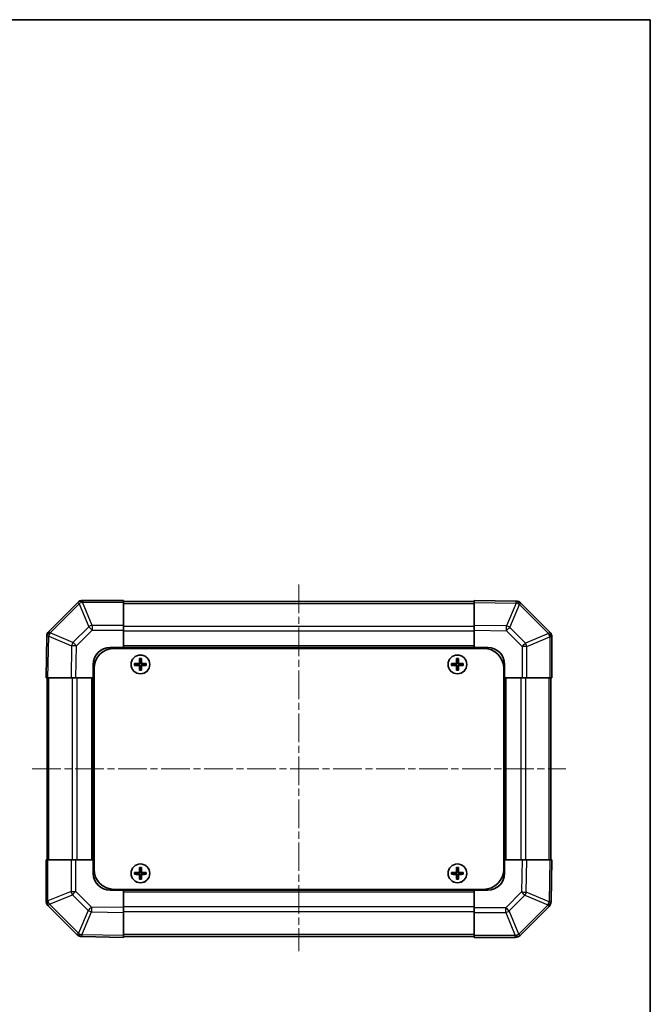
# Model space of a CAD drawing. Units: millimetres. Extents: x 22 to 3405, y 12 to 574.
# Drawn here: x 1213 to 1400, y 282 to 574 of the extents above; entities that cross this region are included whole.
import ezdxf

# ---------------------------------------------------------------- set-up
doc = ezdxf.new("R2010")
doc.units = ezdxf.units.MM
doc.header["$LTSCALE"] = 1.5
doc.linetypes.add('CHAIN', pattern=[0.3543, 0.2362, -0.0295, 0.0591, -0.0295])
for name, color, linetype, lineweight in [('Border (ISO)', 7, 'Continuous', 35), ('Centerline (ISO)', 131, 'Continuous', 18), ('Visible (ISO)', 7, 'Continuous', 35), ('Visible Narrow (ISO)', 7, 'Continuous', 25)]:
    doc.layers.add(name, color=color, linetype=linetype, lineweight=lineweight)

# ---------------------------------------------------------------- blocks, each defined once
blk = doc.blocks.new('図面枠 tk図枠')
at = {"layer": 'Border (ISO)'}
for p, q in [((14.5, 289), (405.5, 289)), ((405.5, 289), (405.5, 8))]:
    blk.add_line(p, q, dxfattribs=at)

msp = doc.modelspace()

# ---------------------------------------------------------------- linework, layer by layer
at = {"layer": 'Centerline (ISO)', "linetype": 'CHAIN', "ltscale": 23.990969}
for p, q in [((1296.0468, 406.3981), (1296.0468, 297.5839)), ((1216.9326, 351.6981), (1375.161, 351.6981))]:
    msp.add_line(p, q, dxfattribs=at)
at = {"layer": 'Visible (ISO)'}
for p, q in [((1230.4545, 401.1057), (1221.8492, 392.5004)), ((1230.461, 401.1123), (1230.4545, 401.1057)), ((1244.0468, 401.6981), (1231.8753, 401.6981)), ((1244.0468, 401.6981), (1244.0468, 401.1246)), ((1348.0468, 401.3981), (1244.0468, 401.3981)), ((1244.0468, 394.2728), (1244.0468, 401.1246)), ((1348.0468, 401.1124), (1348.0468, 401.6981)), ((1360.4463, 401.4817), (1348.0468, 401.6981)), ((1348.0468, 401.1124), (1348.0468, 394.2825)), ((1360.4698, 401.4812), (1360.4463, 401.4817)), ((1370.4545, 392.2904), (1361.8492, 400.8958)), ((1244.0468, 394.2728), (1244.0468, 392.8812)), ((1244.0468, 392.8812), (1244.0468, 387.6981)), ((1348.0468, 392.8685), (1348.0468, 394.2825)), ((1348.0468, 387.6981), (1348.0468, 392.8685)), ((1370.461, 392.2839), (1370.4545, 392.2904)), ((1221.2633, 391.0976), (1221.0468, 378.6981)), ((1221.2637, 391.1211), (1221.2633, 391.0976)), ((1371.0468, 378.6981), (1371.0468, 390.8697)), ((1240.0468, 387.6981), (1244.0468, 387.6981)), ((1241.2968, 387.4481), (1350.7968, 387.4481)), ((1244.0468, 387.6981), (1244.0468, 387.4481)), ((1348.0468, 387.6981), (1244.0468, 387.6981)), ((1244.0468, 387.6981), (1244.0468, 387.4481)), ((1348.0468, 387.4481), (1348.0468, 387.6981)), ((1348.0468, 387.4481), (1348.0468, 387.6981)), ((1348.0468, 387.6981), (1352.0468, 387.6981)), ((1247.315, 382.98), (1247.3843, 382.9106)), ((1248.5468, 382.9106), (1247.3843, 382.9106)), ((1247.3843, 382.9106), (1247.4725, 382.8224)), ((1247.3843, 382.9106), (1247.3843, 382.4856)), ((1248.5468, 382.8224), (1247.4725, 382.8224)), ((1247.4725, 382.8224), (1247.4725, 382.5737)), ((1248.765, 384.43), (1248.8343, 384.3606)), ((1249.2593, 384.3606), (1248.8343, 384.3606)), ((1248.8343, 384.3606), (1248.9225, 384.2724)), ((1248.8343, 384.3606), (1248.8343, 383.1981)), ((1249.1712, 384.2724), (1248.9225, 384.2724)), ((1248.9225, 384.2724), (1248.9225, 383.1981)), ((1249.2593, 384.3606), (1249.1712, 384.2724)), ((1249.1712, 383.1981), (1249.1712, 384.2724)), ((1249.3287, 384.43), (1249.2593, 384.3606)), ((1249.2593, 383.1981), (1249.2593, 384.3606)), ((1250.7093, 382.9106), (1249.5468, 382.9106)), ((1250.6212, 382.8224), (1249.5468, 382.8224)), ((1250.7093, 382.9106), (1250.6212, 382.8224)), ((1250.6212, 382.5737), (1250.6212, 382.8224)), ((1250.7787, 382.98), (1250.7093, 382.9106)), ((1250.7093, 382.4856), (1250.7093, 382.9106)), ((1341.315, 382.98), (1341.3843, 382.9106)), ((1342.5468, 382.9106), (1341.3843, 382.9106)), ((1341.3843, 382.9106), (1341.4725, 382.8224)), ((1341.3843, 382.9106), (1341.3843, 382.4856)), ((1342.5468, 382.8224), (1341.4725, 382.8224)), ((1341.4725, 382.8224), (1341.4725, 382.5737)), ((1342.765, 384.43), (1342.8343, 384.3606)), ((1343.2593, 384.3606), (1342.8343, 384.3606)), ((1342.8343, 384.3606), (1342.9225, 384.2724)), ((1342.8343, 384.3606), (1342.8343, 383.1981)), ((1343.1712, 384.2724), (1342.9225, 384.2724)), ((1342.9225, 384.2724), (1342.9225, 383.1981)), ((1343.2593, 384.3606), (1343.1712, 384.2724)), ((1343.1712, 383.1981), (1343.1712, 384.2724)), ((1343.3287, 384.43), (1343.2593, 384.3606)), ((1343.2593, 383.1981), (1343.2593, 384.3606)), ((1344.7093, 382.9106), (1343.5468, 382.9106)), ((1344.6212, 382.8224), (1343.5468, 382.8224)), ((1344.7093, 382.9106), (1344.6212, 382.8224)), ((1344.6212, 382.5737), (1344.6212, 382.8224)), ((1344.7787, 382.98), (1344.7093, 382.9106)), ((1344.7093, 382.4856), (1344.7093, 382.9106)), ((1235.0468, 378.6981), (1235.0468, 382.6981)), ((1235.2968, 381.4481), (1235.2968, 321.9481)), ((1247.315, 382.4162), (1247.3843, 382.4856)), ((1247.3843, 382.4856), (1247.4725, 382.5737)), ((1247.3843, 382.4856), (1248.5468, 382.4856)), ((1247.4725, 382.5737), (1248.5468, 382.5737)), ((1248.765, 380.9662), (1248.8343, 381.0356)), ((1248.8343, 382.1981), (1248.8343, 381.0356)), ((1248.8343, 381.0356), (1248.9225, 381.1237)), ((1248.8343, 381.0356), (1249.2593, 381.0356)), ((1248.9225, 382.1981), (1248.9225, 381.1237)), ((1248.9225, 381.1237), (1249.1712, 381.1237)), ((1249.1712, 381.1237), (1249.1712, 382.1981)), ((1249.2593, 381.0356), (1249.1712, 381.1237)), ((1249.2593, 381.0356), (1249.2593, 382.1981)), ((1249.3287, 380.9662), (1249.2593, 381.0356)), ((1249.5468, 382.5737), (1250.6212, 382.5737)), ((1249.5468, 382.4856), (1250.7093, 382.4856)), ((1250.7093, 382.4856), (1250.6212, 382.5737)), ((1250.7787, 382.4162), (1250.7093, 382.4856)), ((1341.315, 382.4162), (1341.3843, 382.4856)), ((1341.3843, 382.4856), (1341.4725, 382.5737)), ((1341.3843, 382.4856), (1342.5468, 382.4856)), ((1341.4725, 382.5737), (1342.5468, 382.5737)), ((1342.765, 380.9662), (1342.8343, 381.0356)), ((1342.8343, 382.1981), (1342.8343, 381.0356)), ((1342.8343, 381.0356), (1342.9225, 381.1237)), ((1342.8343, 381.0356), (1343.2593, 381.0356)), ((1342.9225, 382.1981), (1342.9225, 381.1237)), ((1342.9225, 381.1237), (1343.1712, 381.1237)), ((1343.1712, 381.1237), (1343.1712, 382.1981)), ((1343.2593, 381.0356), (1343.1712, 381.1237)), ((1343.2593, 381.0356), (1343.2593, 382.1981)), ((1343.3287, 380.9662), (1343.2593, 381.0356)), ((1343.5468, 382.5737), (1344.6212, 382.5737)), ((1343.5468, 382.4856), (1344.7093, 382.4856)), ((1344.7093, 382.4856), (1344.6212, 382.5737)), ((1344.7787, 382.4162), (1344.7093, 382.4856)), ((1356.7968, 381.4481), (1356.7968, 321.9481)), ((1357.0468, 382.6981), (1357.0468, 378.6981)), ((1221.6325, 378.6981), (1221.0468, 378.6981)), ((1221.3468, 378.6981), (1221.3468, 324.6981)), ((1221.6325, 378.6981), (1228.4624, 378.6981)), ((1229.8764, 378.6981), (1228.4624, 378.6981)), ((1235.0468, 378.6981), (1229.8764, 378.6981)), ((1235.0468, 378.6981), (1235.0468, 324.6981)), ((1235.2968, 378.6981), (1235.0468, 378.6981)), ((1235.2968, 378.6981), (1235.0468, 378.6981)), ((1357.0468, 378.6981), (1356.7968, 378.6981)), ((1357.0468, 378.6981), (1356.7968, 378.6981)), ((1357.0468, 324.6981), (1357.0468, 378.6981)), ((1362.2299, 378.6981), (1357.0468, 378.6981)), ((1363.6215, 378.6981), (1362.2299, 378.6981)), ((1363.6215, 378.6981), (1370.4733, 378.6981)), ((1371.0468, 378.6981), (1370.4733, 378.6981)), ((1370.7468, 324.6981), (1370.7468, 378.6981)), ((1221.0468, 324.6981), (1221.6203, 324.6981)), ((1221.0468, 324.6981), (1221.0468, 312.5265)), ((1228.4721, 324.6981), (1221.6203, 324.6981)), ((1228.4721, 324.6981), (1229.8637, 324.6981)), ((1229.8637, 324.6981), (1235.0468, 324.6981)), ((1235.0468, 324.6981), (1235.2968, 324.6981)), ((1235.0468, 320.6981), (1235.0468, 324.6981)), ((1235.0468, 324.6981), (1235.2968, 324.6981)), ((1356.7968, 324.6981), (1357.0468, 324.6981)), ((1356.7968, 324.6981), (1357.0468, 324.6981)), ((1357.0468, 324.6981), (1357.0468, 320.6981)), ((1357.0468, 324.6981), (1362.2172, 324.6981)), ((1362.2172, 324.6981), (1363.6313, 324.6981)), ((1370.4612, 324.6981), (1363.6313, 324.6981)), ((1370.4612, 324.6981), (1371.0468, 324.6981)), ((1370.8304, 312.2986), (1371.0468, 324.6981)), ((1248.765, 322.43), (1248.8343, 322.3606)), ((1249.2593, 322.3606), (1248.8343, 322.3606)), ((1248.8343, 322.3606), (1248.9225, 322.2724)), ((1248.8343, 322.3606), (1248.8343, 321.1981)), ((1249.1712, 322.2724), (1248.9225, 322.2724)), ((1248.9225, 322.2724), (1248.9225, 321.1981)), ((1249.2593, 322.3606), (1249.1712, 322.2724)), ((1249.1712, 321.1981), (1249.1712, 322.2724)), ((1249.3287, 322.43), (1249.2593, 322.3606)), ((1249.2593, 321.1981), (1249.2593, 322.3606)), ((1342.765, 322.43), (1342.8343, 322.3606)), ((1343.2593, 322.3606), (1342.8343, 322.3606)), ((1342.8343, 322.3606), (1342.9225, 322.2724)), ((1342.8343, 322.3606), (1342.8343, 321.1981)), ((1343.1712, 322.2724), (1342.9225, 322.2724)), ((1342.9225, 322.2724), (1342.9225, 321.1981)), ((1343.2593, 322.3606), (1343.1712, 322.2724)), ((1343.1712, 321.1981), (1343.1712, 322.2724)), ((1343.3287, 322.43), (1343.2593, 322.3606)), ((1343.2593, 321.1981), (1343.2593, 322.3606)), ((1247.315, 320.98), (1247.3843, 320.9106)), ((1247.315, 320.4162), (1247.3843, 320.4856)), ((1248.5468, 320.9106), (1247.3843, 320.9106)), ((1247.3843, 320.9106), (1247.4725, 320.8224)), ((1247.3843, 320.9106), (1247.3843, 320.4856)), ((1247.3843, 320.4856), (1247.4725, 320.5737)), ((1247.3843, 320.4856), (1248.5468, 320.4856)), ((1248.5468, 320.8224), (1247.4725, 320.8224)), ((1247.4725, 320.8224), (1247.4725, 320.5737)), ((1247.4725, 320.5737), (1248.5468, 320.5737)), ((1248.765, 318.9662), (1248.8343, 319.0356)), ((1248.8343, 320.1981), (1248.8343, 319.0356)), ((1248.8343, 319.0356), (1248.9225, 319.1237)), ((1248.8343, 319.0356), (1249.2593, 319.0356)), ((1248.9225, 320.1981), (1248.9225, 319.1237)), ((1248.9225, 319.1237), (1249.1712, 319.1237)), ((1249.1712, 319.1237), (1249.1712, 320.1981)), ((1249.2593, 319.0356), (1249.1712, 319.1237)), ((1249.2593, 319.0356), (1249.2593, 320.1981)), ((1249.3287, 318.9662), (1249.2593, 319.0356)), ((1250.7093, 320.9106), (1249.5468, 320.9106)), ((1250.6212, 320.8224), (1249.5468, 320.8224)), ((1249.5468, 320.5737), (1250.6212, 320.5737)), ((1249.5468, 320.4856), (1250.7093, 320.4856)), ((1250.7093, 320.9106), (1250.6212, 320.8224)), ((1250.6212, 320.5737), (1250.6212, 320.8224)), ((1250.7093, 320.4856), (1250.6212, 320.5737)), ((1250.7787, 320.98), (1250.7093, 320.9106)), ((1250.7093, 320.4856), (1250.7093, 320.9106)), ((1250.7787, 320.4162), (1250.7093, 320.4856)), ((1341.315, 320.98), (1341.3843, 320.9106)), ((1341.315, 320.4162), (1341.3843, 320.4856)), ((1342.5468, 320.9106), (1341.3843, 320.9106)), ((1341.3843, 320.9106), (1341.4725, 320.8224)), ((1341.3843, 320.9106), (1341.3843, 320.4856)), ((1341.3843, 320.4856), (1341.4725, 320.5737)), ((1341.3843, 320.4856), (1342.5468, 320.4856)), ((1342.5468, 320.8224), (1341.4725, 320.8224)), ((1341.4725, 320.8224), (1341.4725, 320.5737)), ((1341.4725, 320.5737), (1342.5468, 320.5737)), ((1342.765, 318.9662), (1342.8343, 319.0356)), ((1342.8343, 320.1981), (1342.8343, 319.0356)), ((1342.8343, 319.0356), (1342.9225, 319.1237)), ((1342.8343, 319.0356), (1343.2593, 319.0356)), ((1342.9225, 320.1981), (1342.9225, 319.1237)), ((1342.9225, 319.1237), (1343.1712, 319.1237)), ((1343.1712, 319.1237), (1343.1712, 320.1981)), ((1343.2593, 319.0356), (1343.1712, 319.1237)), ((1343.2593, 319.0356), (1343.2593, 320.1981)), ((1343.3287, 318.9662), (1343.2593, 319.0356)), ((1344.7093, 320.9106), (1343.5468, 320.9106)), ((1344.6212, 320.8224), (1343.5468, 320.8224)), ((1343.5468, 320.5737), (1344.6212, 320.5737)), ((1343.5468, 320.4856), (1344.7093, 320.4856)), ((1344.7093, 320.9106), (1344.6212, 320.8224)), ((1344.6212, 320.5737), (1344.6212, 320.8224)), ((1344.7093, 320.4856), (1344.6212, 320.5737)), ((1344.7787, 320.98), (1344.7093, 320.9106)), ((1344.7093, 320.4856), (1344.7093, 320.9106)), ((1344.7787, 320.4162), (1344.7093, 320.4856)), ((1244.0468, 315.6981), (1240.0468, 315.6981)), ((1241.2968, 315.9481), (1350.7968, 315.9481)), ((1244.0468, 315.9481), (1244.0468, 315.6981)), ((1244.0468, 315.9481), (1244.0468, 315.6981)), ((1244.0468, 315.6981), (1348.0468, 315.6981)), ((1244.0468, 315.6981), (1244.0468, 310.5277)), ((1348.0468, 315.6981), (1348.0468, 315.9481)), ((1348.0468, 315.6981), (1348.0468, 315.9481)), ((1352.0468, 315.6981), (1348.0468, 315.6981)), ((1348.0468, 310.515), (1348.0468, 315.6981)), ((1221.6326, 311.1123), (1221.6392, 311.1057)), ((1221.6392, 311.1057), (1230.2445, 302.5004)), ((1244.0468, 310.5277), (1244.0468, 309.1136)), ((1348.0468, 309.1234), (1348.0468, 310.515)), ((1361.6392, 302.2904), (1370.2445, 310.8958)), ((1370.83, 312.2751), (1370.8304, 312.2986)), ((1244.0468, 302.2837), (1244.0468, 309.1136)), ((1348.0468, 309.1234), (1348.0468, 302.2716)), ((1231.6238, 301.9149), (1231.6474, 301.9145)), ((1231.6474, 301.9145), (1244.0468, 301.6981)), ((1244.0468, 302.2837), (1244.0468, 301.6981)), ((1244.0468, 301.9981), (1348.0468, 301.9981)), ((1348.0468, 301.6981), (1348.0468, 302.2716)), ((1348.0468, 301.6981), (1360.2184, 301.6981)), ((1361.6326, 302.2839), (1361.6392, 302.2904))]:
    msp.add_line(p, q, dxfattribs=at)
for centre in [(1249.0468, 382.6981), (1343.0468, 382.6981), (1249.0468, 320.6981), (1343.0468, 320.6981)]:
    msp.add_circle(centre, 2.7832, dxfattribs=at)
for centre, radius, start, end in [((1231.8753, 399.6981), 2, 90, 135), ((1360.4349, 399.4815), 2, 45, 89), ((1223.2634, 391.0862), 2, 135, 179), ((1369.0468, 390.8697), 2, 0, 45), ((1240.0468, 382.6981), 5, 90, 180), ((1241.2968, 381.4481), 6, 90, 180), ((1350.7968, 381.4481), 6, 0, 90), ((1352.0468, 382.6981), 5, 0, 90), ((1248.5468, 383.1981), 0.3757, 270, 0), ((1248.5468, 383.1981), 0.2875, 270, 0), ((1249.5468, 383.1981), 0.3757, 180, 270), ((1249.5468, 383.1981), 0.2875, 180, 270), ((1342.5468, 383.1981), 0.3757, 270, 0), ((1342.5468, 383.1981), 0.2875, 270, 0), ((1343.5468, 383.1981), 0.3757, 180, 270), ((1343.5468, 383.1981), 0.2875, 180, 270), ((1248.5468, 382.1981), 0.3757, 0, 90), ((1248.5468, 382.1981), 0.2875, 0, 90), ((1249.5468, 382.1981), 0.3757, 90, 180), ((1249.5468, 382.1981), 0.2875, 90, 180), ((1342.5468, 382.1981), 0.3757, 0, 90), ((1342.5468, 382.1981), 0.2875, 0, 90), ((1343.5468, 382.1981), 0.3757, 90, 180), ((1343.5468, 382.1981), 0.2875, 90, 180), ((1241.2968, 321.9481), 6, 180, 270), ((1350.7968, 321.9481), 6, 270, 0), ((1240.0468, 320.6981), 5, 180, 270), ((1248.5468, 321.1981), 0.3757, 270, 0), ((1248.5468, 321.1981), 0.2875, 270, 0), ((1248.5468, 320.1981), 0.3757, 0, 90), ((1248.5468, 320.1981), 0.2875, 0, 90), ((1249.5468, 321.1981), 0.3757, 180, 270), ((1249.5468, 320.1981), 0.3757, 90, 180), ((1249.5468, 321.1981), 0.2875, 180, 270), ((1249.5468, 320.1981), 0.2875, 90, 180), ((1342.5468, 321.1981), 0.3757, 270, 0), ((1342.5468, 321.1981), 0.2875, 270, 0), ((1342.5468, 320.1981), 0.3757, 0, 90), ((1342.5468, 320.1981), 0.2875, 0, 90), ((1343.5468, 321.1981), 0.3757, 180, 270), ((1343.5468, 320.1981), 0.3757, 90, 180), ((1343.5468, 321.1981), 0.2875, 180, 270), ((1343.5468, 320.1981), 0.2875, 90, 180), ((1352.0468, 320.6981), 5, 270, 0), ((1223.0468, 312.5265), 2, 180, 225), ((1368.8303, 312.31), 2, 315, 359), ((1231.6587, 303.9146), 2, 225, 269), ((1360.2184, 303.6981), 2, 270, 315)]:
    msp.add_arc(centre, radius, start, end, dxfattribs=at)
for centre, major_axis, start_param, end_param in [((1247.9639, 382.6981), (0, 7.4512), 1.53295937, 1.60863328), ((1249.0468, 382.342), (7.5216, 0), 1.63732037, 1.80313234), ((1249.4029, 382.6981), (0, 7.5216), 1.33846031, 1.50427228), ((1249.0468, 383.781), (7.4512, 0), 1.53295937, 1.60863328), ((1248.6907, 382.6981), (0, -7.5216), 1.63732037, 1.80313234), ((1249.0468, 382.342), (7.5216, 0), 1.33846031, 1.50427228), ((1250.1297, 382.6981), (0, -7.4512), 1.53295937, 1.60863328), ((1341.9639, 382.6981), (0, 7.4512), 1.53295937, 1.60863328), ((1343.0468, 382.342), (7.5216, 0), 1.63732037, 1.80313234), ((1343.4029, 382.6981), (0, 7.5216), 1.33846031, 1.50427228), ((1343.0468, 383.781), (7.4512, 0), 1.53295937, 1.60863328), ((1342.6907, 382.6981), (0, -7.5216), 1.63732037, 1.80313234), ((1343.0468, 382.342), (7.5216, 0), 1.33846031, 1.50427228), ((1344.1297, 382.6981), (0, -7.4512), 1.53295937, 1.60863328), ((1249.0468, 383.0542), (-7.5216, 0), 1.33846031, 1.50427228), ((1249.4029, 382.6981), (0, 7.5216), 1.63732037, 1.80313234), ((1249.0468, 381.6152), (-7.4512, 0), 1.53295937, 1.60863328), ((1248.6907, 382.6981), (0, -7.5216), 1.33846031, 1.50427228), ((1249.0468, 383.0542), (-7.5216, 0), 1.63732037, 1.80313234), ((1343.0468, 383.0542), (-7.5216, 0), 1.33846031, 1.50427228), ((1343.4029, 382.6981), (0, 7.5216), 1.63732037, 1.80313234), ((1343.0468, 381.6152), (-7.4512, 0), 1.53295937, 1.60863328), ((1342.6907, 382.6981), (0, -7.5216), 1.33846031, 1.50427228), ((1343.0468, 383.0542), (-7.5216, 0), 1.63732037, 1.80313234), ((1249.4029, 320.6981), (0, 7.5216), 1.33846031, 1.50427228), ((1249.0468, 321.781), (7.4512, 0), 1.53295937, 1.60863328), ((1248.6907, 320.6981), (0, -7.5216), 1.63732037, 1.80313234), ((1343.4029, 320.6981), (0, 7.5216), 1.33846031, 1.50427228), ((1343.0468, 321.781), (7.4512, 0), 1.53295937, 1.60863328), ((1342.6907, 320.6981), (0, -7.5216), 1.63732037, 1.80313234), ((1247.9639, 320.6981), (0, 7.4512), 1.53295937, 1.60863328), ((1249.0468, 320.342), (7.5216, 0), 1.63732037, 1.80313234), ((1249.0468, 321.0542), (-7.5216, 0), 1.33846031, 1.50427228), ((1249.4029, 320.6981), (0, 7.5216), 1.63732037, 1.80313234), ((1249.0468, 319.6152), (-7.4512, 0), 1.53295937, 1.60863328), ((1248.6907, 320.6981), (0, -7.5216), 1.33846031, 1.50427228), ((1249.0468, 320.342), (7.5216, 0), 1.33846031, 1.50427228), ((1249.0468, 321.0542), (-7.5216, 0), 1.63732037, 1.80313234), ((1250.1297, 320.6981), (0, -7.4512), 1.53295937, 1.60863328), ((1341.9639, 320.6981), (0, 7.4512), 1.53295937, 1.60863328), ((1343.0468, 320.342), (7.5216, 0), 1.63732037, 1.80313234), ((1343.0468, 321.0542), (-7.5216, 0), 1.33846031, 1.50427228), ((1343.4029, 320.6981), (0, 7.5216), 1.63732037, 1.80313234), ((1343.0468, 319.6152), (-7.4512, 0), 1.53295937, 1.60863328), ((1342.6907, 320.6981), (0, -7.5216), 1.33846031, 1.50427228), ((1343.0468, 320.342), (7.5216, 0), 1.33846031, 1.50427228), ((1343.0468, 321.0542), (-7.5216, 0), 1.63732037, 1.80313234), ((1344.1297, 320.6981), (0, -7.4512), 1.53295937, 1.60863328)]:
    msp.add_ellipse(centre, major_axis=major_axis, ratio=0.08715574, start_param=start_param, end_param=end_param, dxfattribs=at)
for points in [[(1248.5468, 382.9961), (1248.5721, 382.9963), (1248.5991, 383.0014), (1248.6487, 383.0221), (1248.6714, 383.0377), (1248.7072, 383.0735), (1248.7228, 383.0962), (1248.7435, 383.1458), (1248.7486, 383.1728), (1248.7488, 383.1981)], [(1249.3449, 383.1981), (1249.345, 383.1728), (1249.3502, 383.1458), (1249.3709, 383.0962), (1249.3864, 383.0735), (1249.4223, 383.0377), (1249.4449, 383.0221), (1249.4946, 383.0014), (1249.5215, 382.9963), (1249.5468, 382.9961)], [(1342.5468, 382.9961), (1342.5721, 382.9963), (1342.5991, 383.0014), (1342.6487, 383.0221), (1342.6714, 383.0377), (1342.7072, 383.0735), (1342.7228, 383.0962), (1342.7435, 383.1458), (1342.7486, 383.1728), (1342.7488, 383.1981)], [(1343.3449, 383.1981), (1343.345, 383.1728), (1343.3502, 383.1458), (1343.3709, 383.0962), (1343.3864, 383.0735), (1343.4223, 383.0377), (1343.4449, 383.0221), (1343.4946, 383.0014), (1343.5215, 382.9963), (1343.5468, 382.9961)], [(1248.7488, 382.1981), (1248.7486, 382.2234), (1248.7435, 382.2503), (1248.7228, 382.3), (1248.7072, 382.3226), (1248.6714, 382.3585), (1248.6487, 382.374), (1248.5991, 382.3947), (1248.5721, 382.3999), (1248.5468, 382.4001)], [(1249.5468, 382.4001), (1249.5215, 382.3999), (1249.4946, 382.3947), (1249.4449, 382.374), (1249.4223, 382.3585), (1249.3864, 382.3226), (1249.3709, 382.3), (1249.3502, 382.2503), (1249.345, 382.2234), (1249.3449, 382.1981)], [(1342.7488, 382.1981), (1342.7486, 382.2234), (1342.7435, 382.2503), (1342.7228, 382.3), (1342.7072, 382.3226), (1342.6714, 382.3585), (1342.6487, 382.374), (1342.5991, 382.3947), (1342.5721, 382.3999), (1342.5468, 382.4001)], [(1343.5468, 382.4001), (1343.5215, 382.3999), (1343.4946, 382.3947), (1343.4449, 382.374), (1343.4223, 382.3585), (1343.3864, 382.3226), (1343.3709, 382.3), (1343.3502, 382.2503), (1343.345, 382.2234), (1343.3449, 382.1981)], [(1248.5468, 320.9961), (1248.5721, 320.9963), (1248.5991, 321.0014), (1248.6487, 321.0221), (1248.6714, 321.0377), (1248.7072, 321.0735), (1248.7228, 321.0962), (1248.7435, 321.1458), (1248.7486, 321.1728), (1248.7488, 321.1981)], [(1248.7488, 320.1981), (1248.7486, 320.2234), (1248.7435, 320.2503), (1248.7228, 320.3), (1248.7072, 320.3226), (1248.6714, 320.3585), (1248.6487, 320.374), (1248.5991, 320.3947), (1248.5721, 320.3999), (1248.5468, 320.4001)], [(1249.3449, 321.1981), (1249.345, 321.1728), (1249.3502, 321.1458), (1249.3709, 321.0962), (1249.3864, 321.0735), (1249.4223, 321.0377), (1249.4449, 321.0221), (1249.4946, 321.0014), (1249.5215, 320.9963), (1249.5468, 320.9961)], [(1249.5468, 320.4001), (1249.5215, 320.3999), (1249.4946, 320.3947), (1249.4449, 320.374), (1249.4223, 320.3585), (1249.3864, 320.3226), (1249.3709, 320.3), (1249.3502, 320.2503), (1249.345, 320.2234), (1249.3449, 320.1981)], [(1342.5468, 320.9961), (1342.5721, 320.9963), (1342.5991, 321.0014), (1342.6487, 321.0221), (1342.6714, 321.0377), (1342.7072, 321.0735), (1342.7228, 321.0962), (1342.7435, 321.1458), (1342.7486, 321.1728), (1342.7488, 321.1981)], [(1342.7488, 320.1981), (1342.7486, 320.2234), (1342.7435, 320.2503), (1342.7228, 320.3), (1342.7072, 320.3226), (1342.6714, 320.3585), (1342.6487, 320.374), (1342.5991, 320.3947), (1342.5721, 320.3999), (1342.5468, 320.4001)], [(1343.3449, 321.1981), (1343.345, 321.1728), (1343.3502, 321.1458), (1343.3709, 321.0962), (1343.3864, 321.0735), (1343.4223, 321.0377), (1343.4449, 321.0221), (1343.4946, 321.0014), (1343.5215, 320.9963), (1343.5468, 320.9961)], [(1343.5468, 320.4001), (1343.5215, 320.3999), (1343.4946, 320.3947), (1343.4449, 320.374), (1343.4223, 320.3585), (1343.3864, 320.3226), (1343.3709, 320.3), (1343.3502, 320.2503), (1343.345, 320.2234), (1343.3449, 320.1981)]]:
    msp.add_open_spline(points, degree=3, knots=[0.0307191633, 0.0307191633, 0.0307191633, 0.0307191633, 0.0383195288, 0.0383195288, 0.0459198942, 0.0459198942, 0.0535202597, 0.0535202597, 0.0611206252, 0.0611206252, 0.0611206252, 0.0611206252], dxfattribs=at)
at = {"layer": 'Visible Narrow (ISO)'}
for p, q in [((1222.2695, 392.1046), (1230.8748, 400.7099)), ((1230.8748, 400.7099), (1233.7102, 393.8647)), ((1231.8687, 401.118), (1231.8753, 401.1246)), ((1234.7041, 394.2728), (1231.8687, 401.118)), ((1231.8753, 401.6981), (1231.8753, 401.1246)), ((1231.8753, 401.1246), (1244.0468, 401.1246)), ((1244.0468, 400.8123), (1348.0468, 400.8123)), ((1348.0468, 401.1124), (1360.4607, 400.8957)), ((1360.4607, 400.8957), (1357.5829, 394.1161)), ((1358.552, 393.6962), (1361.4298, 400.4758)), ((1361.4298, 400.4758), (1361.4534, 400.4754)), ((1361.4534, 400.4754), (1370.0587, 391.8701)), ((1222.2691, 392.0811), (1222.2695, 392.1046)), ((1229.0487, 389.2033), (1222.2691, 392.0811)), ((1233.7102, 393.8647), (1229.0487, 389.2033)), ((1230.0426, 388.2198), (1234.7041, 392.8812)), ((1244.0468, 394.2728), (1234.7041, 394.2728)), ((1234.7041, 394.2728), (1234.7041, 392.8812)), ((1234.7041, 392.8812), (1244.0468, 392.8812)), ((1348.0468, 393.9839), (1244.0468, 393.9839)), ((1348.0468, 392.5697), (1244.0468, 392.5697)), ((1357.5829, 394.1161), (1348.0468, 394.2825)), ((1348.0468, 392.8685), (1357.5685, 392.7023)), ((1357.5685, 392.7023), (1362.2299, 388.0408)), ((1363.2135, 389.0347), (1358.552, 393.6962)), ((1370.0587, 391.8701), (1363.2135, 389.0347)), ((1221.6325, 378.6981), (1221.8492, 391.112)), ((1221.8492, 391.112), (1228.6288, 388.2342)), ((1363.6215, 388.0408), (1370.4668, 390.8762)), ((1370.4668, 390.8762), (1370.4733, 390.8697)), ((1370.4733, 390.8697), (1370.4733, 378.6981)), ((1371.0468, 390.8697), (1370.4733, 390.8697)), ((1228.6288, 388.2342), (1228.4624, 378.6981)), ((1229.8764, 378.6981), (1230.0426, 388.2198)), ((1348.0468, 388.1981), (1244.0468, 388.1981)), ((1362.2299, 388.0408), (1362.2299, 378.6981)), ((1363.6215, 388.0408), (1362.2299, 388.0408)), ((1363.6215, 378.6981), (1363.6215, 388.0408)), ((1248.5468, 382.9961), (1248.5468, 382.9106)), ((1248.5468, 382.9106), (1248.5468, 382.8224)), ((1248.7488, 383.1981), (1248.8343, 383.1981)), ((1248.8343, 383.1981), (1248.9225, 383.1981)), ((1249.2593, 383.1981), (1249.1712, 383.1981)), ((1249.3449, 383.1981), (1249.2593, 383.1981)), ((1249.5468, 382.9961), (1249.5468, 382.9106)), ((1249.5468, 382.9106), (1249.5468, 382.8224)), ((1342.5468, 382.9961), (1342.5468, 382.9106)), ((1342.5468, 382.9106), (1342.5468, 382.8224)), ((1342.7488, 383.1981), (1342.8343, 383.1981)), ((1342.8343, 383.1981), (1342.9225, 383.1981)), ((1343.2593, 383.1981), (1343.1712, 383.1981)), ((1343.3449, 383.1981), (1343.2593, 383.1981)), ((1343.5468, 382.9961), (1343.5468, 382.9106)), ((1343.5468, 382.9106), (1343.5468, 382.8224)), ((1248.5468, 382.4856), (1248.5468, 382.5737)), ((1248.5468, 382.4001), (1248.5468, 382.4856)), ((1248.7488, 382.1981), (1248.8343, 382.1981)), ((1248.8343, 382.1981), (1248.9225, 382.1981)), ((1249.2593, 382.1981), (1249.1712, 382.1981)), ((1249.3449, 382.1981), (1249.2593, 382.1981)), ((1249.5468, 382.4856), (1249.5468, 382.5737)), ((1249.5468, 382.4001), (1249.5468, 382.4856)), ((1342.5468, 382.4856), (1342.5468, 382.5737)), ((1342.5468, 382.4001), (1342.5468, 382.4856)), ((1342.7488, 382.1981), (1342.8343, 382.1981)), ((1342.8343, 382.1981), (1342.9225, 382.1981)), ((1343.2593, 382.1981), (1343.1712, 382.1981)), ((1343.3449, 382.1981), (1343.2593, 382.1981)), ((1343.5468, 382.4856), (1343.5468, 382.5737)), ((1343.5468, 382.4001), (1343.5468, 382.4856)), ((1221.9326, 324.6981), (1221.9326, 378.6981)), ((1228.761, 378.6981), (1228.761, 324.6981)), ((1230.1753, 378.6981), (1230.1753, 324.6981)), ((1234.5468, 378.6981), (1234.5468, 324.6981)), ((1357.5468, 324.6981), (1357.5468, 378.6981)), ((1361.9184, 324.6981), (1361.9184, 378.6981)), ((1363.3326, 324.6981), (1363.3326, 378.6981)), ((1370.161, 378.6981), (1370.161, 324.6981)), ((1221.6203, 312.5265), (1221.6203, 324.6981)), ((1228.4721, 324.6981), (1228.4721, 315.3553)), ((1229.8637, 315.3553), (1229.8637, 324.6981)), ((1362.2172, 324.6981), (1362.051, 315.1764)), ((1363.4648, 315.162), (1363.6313, 324.6981)), ((1370.4612, 324.6981), (1370.2445, 312.2842)), ((1248.5468, 320.9961), (1248.5468, 320.9106)), ((1248.5468, 320.9106), (1248.5468, 320.8224)), ((1248.5468, 320.4856), (1248.5468, 320.5737)), ((1248.5468, 320.4001), (1248.5468, 320.4856)), ((1248.7488, 321.1981), (1248.8343, 321.1981)), ((1248.7488, 320.1981), (1248.8343, 320.1981)), ((1248.8343, 321.1981), (1248.9225, 321.1981)), ((1248.8343, 320.1981), (1248.9225, 320.1981)), ((1249.2593, 321.1981), (1249.1712, 321.1981)), ((1249.2593, 320.1981), (1249.1712, 320.1981)), ((1249.3449, 321.1981), (1249.2593, 321.1981)), ((1249.3449, 320.1981), (1249.2593, 320.1981)), ((1249.5468, 320.9961), (1249.5468, 320.9106)), ((1249.5468, 320.9106), (1249.5468, 320.8224)), ((1249.5468, 320.4856), (1249.5468, 320.5737)), ((1249.5468, 320.4001), (1249.5468, 320.4856)), ((1342.5468, 320.9961), (1342.5468, 320.9106)), ((1342.5468, 320.9106), (1342.5468, 320.8224)), ((1342.5468, 320.4856), (1342.5468, 320.5737)), ((1342.5468, 320.4001), (1342.5468, 320.4856)), ((1342.7488, 321.1981), (1342.8343, 321.1981)), ((1342.7488, 320.1981), (1342.8343, 320.1981)), ((1342.8343, 321.1981), (1342.9225, 321.1981)), ((1342.8343, 320.1981), (1342.9225, 320.1981)), ((1343.2593, 321.1981), (1343.1712, 321.1981)), ((1343.2593, 320.1981), (1343.1712, 320.1981)), ((1343.3449, 321.1981), (1343.2593, 321.1981)), ((1343.3449, 320.1981), (1343.2593, 320.1981)), ((1343.5468, 320.9961), (1343.5468, 320.9106)), ((1343.5468, 320.9106), (1343.5468, 320.8224)), ((1343.5468, 320.4856), (1343.5468, 320.5737)), ((1343.5468, 320.4001), (1343.5468, 320.4856)), ((1228.4721, 315.3553), (1221.6269, 312.5199)), ((1222.035, 311.5261), (1228.8802, 314.3614)), ((1228.4721, 315.3553), (1229.8637, 315.3553)), ((1228.8802, 314.3614), (1233.5416, 309.7)), ((1234.5252, 310.6939), (1229.8637, 315.3553)), ((1244.0468, 315.1981), (1348.0468, 315.1981)), ((1362.051, 315.1764), (1357.3896, 310.515)), ((1358.3835, 309.5315), (1363.0449, 314.1929)), ((1363.0449, 314.1929), (1369.8246, 311.3151)), ((1370.2445, 312.2842), (1363.4648, 315.162)), ((1221.0468, 312.5265), (1221.6203, 312.5265)), ((1221.6269, 312.5199), (1221.6203, 312.5265)), ((1230.6403, 302.9207), (1222.035, 311.5261)), ((1233.5416, 309.7), (1230.6638, 302.9203)), ((1244.0468, 310.5277), (1234.5252, 310.6939)), ((1244.0468, 310.8265), (1348.0468, 310.8265)), ((1357.3896, 310.515), (1348.0468, 310.515)), ((1357.3896, 309.1234), (1357.3896, 310.515)), ((1369.8242, 311.2916), (1361.2188, 302.6862)), ((1369.8246, 311.3151), (1369.8242, 311.2916)), ((1231.6329, 302.5004), (1234.5107, 309.2801)), ((1234.5107, 309.2801), (1244.0468, 309.1136)), ((1244.0468, 309.4123), (1348.0468, 309.4123)), ((1348.0468, 309.1234), (1357.3896, 309.1234)), ((1357.3896, 309.1234), (1360.225, 302.2782)), ((1361.2188, 302.6862), (1358.3835, 309.5315)), ((1230.6638, 302.9203), (1230.6403, 302.9207)), ((1244.0468, 302.2837), (1231.6329, 302.5004)), ((1348.0468, 302.5839), (1244.0468, 302.5839)), ((1360.2184, 302.2716), (1348.0468, 302.2716)), ((1360.225, 302.2782), (1360.2184, 302.2716)), ((1360.2184, 301.6981), (1360.2184, 302.2716))]:
    msp.add_line(p, q, dxfattribs=at)
for centre in [(1249.0468, 382.6981), (1343.0468, 382.6981), (1249.0468, 320.6981), (1343.0468, 320.6981)]:
    msp.add_circle(centre, 2.7768, dxfattribs=at)
for centre, major_axis, ratio, start_param, end_param in [((1231.8687, 399.6915), (-1.4142, 1.4142), 0.58406793, 5.24101135, 6.28318531), ((1231.8687, 399.6915), (-1.4142, 1.4142), 0.01234165, 5.50395766, 6.28318531), ((1231.8753, 399.6981), (-1.4142, 1.4142), 0.58406793, 5.24101135, 6.28318531), ((1231.8687, 399.6915), (-1.8478, -0.7654), 0.68496673, 4.43593174, 4.97981512), ((1360.4114, 399.482), (0.0349, 1.9997), 0.58012166, 5.2426451, 6.28318531), ((1360.4114, 399.482), (0.0349, 1.9997), 0.01744975, 5.49793944, 6.28318531), ((1360.4114, 399.482), (-1.841, 0.7815), 0.68263531, 4.43425936, 4.9686739), ((1360.4349, 399.4815), (0.0349, 1.9997), 0.58012166, 5.2426451, 6.28318531), ((1360.4349, 399.4815), (1.4142, 1.4142), 0.01234165, 5.50395766, 6.28318531), ((1223.263, 391.0627), (-1.9997, 0.0349), 0.58012166, 5.2426451, 6.28318531), ((1223.2634, 391.0862), (-1.9997, 0.0349), 0.58012166, 5.2426451, 6.28318531), ((1223.2634, 391.0862), (-1.4142, 1.4142), 0.01234165, 5.50395766, 6.28318531), ((1223.263, 391.0627), (-0.7815, -1.841), 0.68263531, 4.43425936, 4.9686739), ((1234.7041, 392.8463), (1.8478, 0.7654), 0.68496673, 1.29433909, 1.83822247), ((1234.7041, 392.8463), (1.4142, -1.4142), 0.01234165, 1.58313736, 2.362365), ((1357.5336, 392.7023), (-0.0349, -1.9997), 0.01744975, 1.57110091, 2.35634678), ((1357.5336, 392.7023), (1.4142, 1.4142), 0.01234165, 4.72473001, 5.50395766), ((1357.5336, 392.7023), (1.841, -0.7815), 0.68263531, 1.29266671, 1.82708125), ((1369.0403, 390.8762), (1.4142, 1.4142), 0.01234165, 5.50395766, 6.28318531), ((1369.0403, 390.8762), (-0.7654, 1.8478), 0.68496673, 4.43593174, 4.97981512), ((1369.0403, 390.8762), (1.4142, 1.4142), 0.58406793, 5.24101135, 6.28318531), ((1369.0468, 390.8697), (1.4142, 1.4142), 0.58406793, 5.24101135, 6.28318531), ((1223.263, 391.0627), (-1.9997, 0.0349), 0.01744975, 5.49793944, 6.28318531), ((1230.0426, 388.1849), (0.7815, 1.841), 0.68263531, 1.29266671, 1.82708125), ((1230.0426, 388.1849), (-1.4142, 1.4142), 0.01234165, 4.72473001, 5.50395766), ((1362.195, 388.0408), (-1.4142, -1.4142), 0.01234165, 1.58313736, 2.362365), ((1362.195, 388.0408), (0.7654, -1.8478), 0.68496673, 1.29433909, 1.83822247), ((1230.0426, 388.1849), (1.9997, -0.0349), 0.01744975, 1.57110091, 2.35634678), ((1229.8986, 315.3553), (-0.7654, 1.8478), 0.68496673, 1.29433909, 1.83822247), ((1229.8986, 315.3553), (1.4142, 1.4142), 0.01234165, 1.58313736, 2.362365), ((1362.051, 315.2113), (-1.9997, 0.0349), 0.01744975, 1.57110091, 2.35634678), ((1362.051, 315.2113), (1.4142, -1.4142), 0.01234165, 4.72473001, 5.50395766), ((1362.051, 315.2113), (-0.7815, -1.841), 0.68263531, 1.29266671, 1.82708125), ((1223.0468, 312.5265), (-1.4142, -1.4142), 0.58406793, 5.24101135, 6.28318531), ((1223.0534, 312.5199), (-1.4142, -1.4142), 0.58406793, 5.24101135, 6.28318531), ((1223.0534, 312.5199), (0.7654, -1.8478), 0.68496673, 4.43593174, 4.97981512), ((1223.0534, 312.5199), (-1.4142, -1.4142), 0.01234165, 5.50395766, 6.28318531), ((1234.5601, 310.6939), (-1.4142, -1.4142), 0.01234165, 4.72473001, 5.50395766), ((1234.5601, 310.6939), (-1.841, 0.7815), 0.68263531, 1.29266671, 1.82708125), ((1234.5601, 310.6939), (0.0349, 1.9997), 0.01744975, 1.57110091, 2.35634678), ((1357.3896, 310.5499), (-1.4142, 1.4142), 0.01234165, 1.58313736, 2.362365), ((1368.8303, 312.31), (1.9997, -0.0349), 0.58012166, 5.2426451, 6.28318531), ((1368.8303, 312.31), (1.4142, -1.4142), 0.01234165, 5.50395766, 6.28318531), ((1368.8307, 312.3335), (1.9997, -0.0349), 0.58012166, 5.2426451, 6.28318531), ((1368.8307, 312.3335), (0.7815, 1.841), 0.68263531, 4.43425936, 4.9686739), ((1368.8307, 312.3335), (1.9997, -0.0349), 0.01744975, 5.49793944, 6.28318531), ((1357.3896, 310.5499), (-1.8478, -0.7654), 0.68496673, 1.29433909, 1.83822247), ((1231.6587, 303.9146), (-1.4142, -1.4142), 0.01234165, 5.50395766, 6.28318531), ((1231.6587, 303.9146), (-0.0349, -1.9997), 0.58012166, 5.2426451, 6.28318531), ((1231.6823, 303.9142), (1.841, -0.7815), 0.68263531, 4.43425936, 4.9686739), ((1231.6823, 303.9142), (-0.0349, -1.9997), 0.58012166, 5.2426451, 6.28318531), ((1231.6823, 303.9142), (-0.0349, -1.9997), 0.01744975, 5.49793944, 6.28318531), ((1360.2184, 303.6981), (1.4142, -1.4142), 0.58406793, 5.24101135, 6.28318531), ((1360.225, 303.7047), (1.8478, 0.7654), 0.68496673, 4.43593174, 4.97981512), ((1360.225, 303.7047), (1.4142, -1.4142), 0.58406793, 5.24101135, 6.28318531), ((1360.225, 303.7047), (1.4142, -1.4142), 0.01234165, 5.50395766, 6.28318531)]:
    msp.add_ellipse(centre, major_axis=major_axis, ratio=ratio, start_param=start_param, end_param=end_param, dxfattribs=at)

# ---------------------------------------------------------------- block references
at = {"xscale": 2, "yscale": 2, "zscale": 2}
msp.add_blockref('図面枠 tk図枠', (589.25, -4), dxfattribs=at)

doc.saveas('drawing.dxf')
